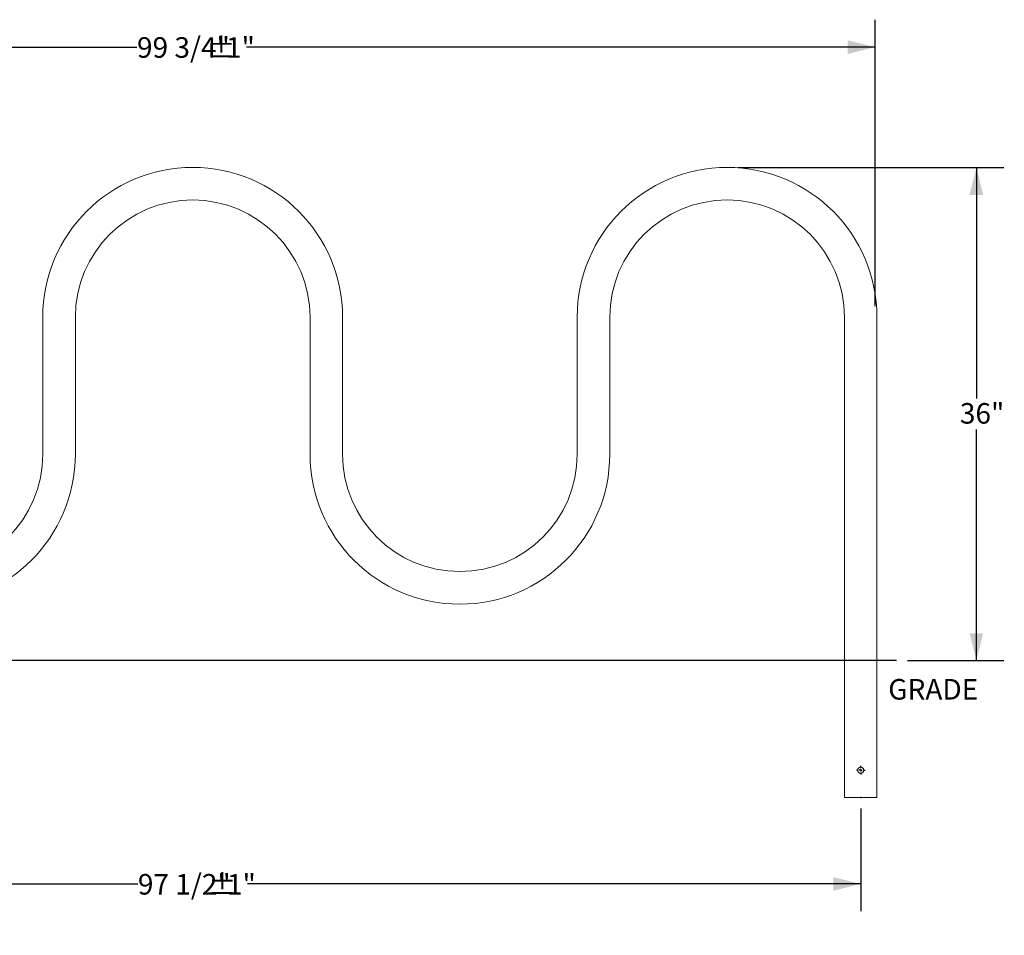
# Model space of a CAD drawing. Units: inches. Extents: x 0.2 to 9.1, y 0.2 to 10.8.
# Drawn here: x 3.3 to 7.7, y 3.9 to 8 of the extents above; entities that cross this region are included whole.
import ezdxf

# ---------------------------------------------------------------- set-up
doc = ezdxf.new("R2010")
doc.units = ezdxf.units.IN
doc.header["$MEASUREMENT"] = 0
doc.header["$PDSIZE"] = -1
doc.layers.add('FORMAT', color=7, linetype='Continuous')
doc.styles.add('SLDTEXTSTYLE0', font='TXT', dxfattribs={"width": 0.605})
doc.dimstyles.new('SLDDIMSTYLE1', dxfattribs={"dimtxt": 0.091003, "dimasz": 0.125, "dimexe": 0, "dimexo": 0.0625, "dimgap": 0.022751, "dimtad": 0, "dimtih": 1, "dimtoh": 1, "dimdec": 3, "dimlfac": 16, "dimrnd": 1e-09, "dimzin": 12, "dimdsep": 46, "dimlunit": 5, "dimtxsty": 'SLDTEXTSTYLE0', "dimsah": 1, "dimcen": 0.09, "dimadec": 0, "dimazin": 3, "dimtfac": 1, "dimtdec": 3, "dimtofl": 0, "dimtmove": 0, "dimatfit": 3, "dimfxl": 0, "dimfrac": 2, "dimtolj": 1, "dimtzin": 12, "dimarcsym": 0})
doc.dimstyles.new('SLDDIMSTYLE2', dxfattribs={"dimtxt": 0.091003, "dimasz": 0.125, "dimexe": 0, "dimexo": 0.0625, "dimgap": 0.022751, "dimtad": 0, "dimtih": 1, "dimtoh": 1, "dimdec": 6, "dimlfac": 16, "dimrnd": 1e-09, "dimzin": 12, "dimdsep": 46, "dimlunit": 5, "dimtxsty": 'SLDTEXTSTYLE0', "dimsah": 1, "dimcen": 0.09, "dimadec": 0, "dimazin": 3, "dimtfac": 1, "dimtdec": 3, "dimtofl": 0, "dimtmove": 0, "dimatfit": 3, "dimfxl": 0, "dimfrac": 2, "dimtolj": 1, "dimtzin": 12, "dimarcsym": 0})

# ---------------------------------------------------------------- blocks, each defined once
blk = doc.blocks.new('_D')
at = {"layer": 'FORMAT'}
for p, q in [((6.5354, 7.354), (7.7473, 7.354)), ((7.6223, 7.354), (7.6223, 6.2998)), ((7.6223, 5.104), (7.6223, 6.1582)), ((7.3084, 5.104), (7.7473, 5.104))]:
    blk.add_line(p, q, dxfattribs=at)
for points in [[(7.6223, 7.354), (7.5911, 7.229), (7.6536, 7.229)], [(7.6223, 5.104), (7.6536, 5.229), (7.5911, 5.229)]]:
    blk.add_solid(points, dxfattribs=at)
at = {"layer": 'FORMAT', "insert": (7.5471, 6.279), "char_height": 0.09375, "attachment_point": 1, "style": 'SLDTEXTSTYLE0'}
blk.add_mtext('36"', dxfattribs=at)
blk = doc.blocks.new('_D_1')
at = {"layer": 'FORMAT'}
for p, q in [((1.0011, 4.429), (1.0011, 3.9603)), ((7.0948, 4.429), (7.0948, 3.9603)), ((1.0011, 4.0853), (3.7981, 4.0853)), ((7.0948, 4.0853), (4.2977, 4.0853))]:
    blk.add_line(p, q, dxfattribs=at)
for points in [[(1.0011, 4.0853), (1.1261, 4.0541), (1.1261, 4.1166)], [(7.0948, 4.0853), (6.9698, 4.1166), (6.9698, 4.0541)]]:
    blk.add_solid(points, dxfattribs=at)
at = {"layer": 'FORMAT', "char_height": 0.09375, "attachment_point": 1, "style": 'SLDTEXTSTYLE0'}
for s, insert in [('97 1/2"', (3.7981, 4.1305)), ('%%p', (4.1193, 4.1305)), ('1"', (4.2043, 4.1305))]:
    blk.add_mtext(s, dxfattribs=dict(at, insert=insert))
blk = doc.blocks.new('_D_2')
at = {"layer": 'FORMAT'}
for p, q in [((0.9268, 6.7204), (0.9268, 8.0281)), ((7.1607, 6.7204), (7.1607, 8.0281)), ((0.9268, 7.9031), (3.794, 7.9031)), ((7.1607, 7.9031), (4.2935, 7.9031))]:
    blk.add_line(p, q, dxfattribs=at)
for points in [[(0.9268, 7.9031), (1.0518, 7.8718), (1.0518, 7.9343)], [(7.1607, 7.9031), (7.0357, 7.9343), (7.0357, 7.8718)]]:
    blk.add_solid(points, dxfattribs=at)
at = {"layer": 'FORMAT', "char_height": 0.09375, "attachment_point": 1, "style": 'SLDTEXTSTYLE0'}
for s, insert in [('99 3/4"', (3.794, 7.9482)), ('%%p', (4.1151, 7.9482)), ('1"', (4.2001, 7.9482))]:
    blk.add_mtext(s, dxfattribs=dict(at, insert=insert))
blk = doc.blocks.new('SW_CENTERMARKSYMBOL_1')
at = {"layer": 'FORMAT', "color": 0}
for p, q in [((-0.0125, 0), (-0.0199, 0)), ((0, 0), (-0.0063, 0)), ((0, 0.0125), (0, 0.0199)), ((0, 0), (0, 0.0062)), ((0, 0), (0, -0.0063)), ((0, 0), (0.0062, 0)), ((0.0125, 0), (0.0199, 0)), ((0, -0.0125), (0, -0.0199))]:
    blk.add_line(p, q, dxfattribs=at)

msp = doc.modelspace()

# ---------------------------------------------------------------- linework, layer by layer
at = {"color": 7, "linetype": 'Continuous', "lineweight": 18}
for p, q in [((3.36434155, 6.67041989), (3.36434155, 6.04541989)), ((3.51277905, 6.04541989), (3.51277905, 6.67041989)), ((4.58309155, 6.67041989), (4.58309155, 6.04541989)), ((4.73152905, 6.04541989), (4.73152905, 6.67041989)), ((5.80184155, 6.67041989), (5.80184155, 6.04541989)), ((5.95027905, 6.04541989), (5.95027905, 6.67041989)), ((7.02059155, 6.67041989), (7.02059155, 4.47901364)), ((7.16902905, 4.47901364), (7.16902905, 6.67041989)), ((7.0948103, 4.47901364), (7.02059155, 4.47901364)), ((7.16902905, 4.47901364), (7.0948103, 4.47901364))]:
    msp.add_line(p, q, dxfattribs=at)
for centre, radius, start, end in [((4.0479353, 6.67041989), 0.68359375, 0, 180), ((6.4854353, 6.67041989), 0.68359375, 0, 180), ((4.0479353, 6.67041989), 0.53515625, 0, 180), ((6.4854353, 6.67041989), 0.53515625, 0, 180), ((2.8291853, 6.04541989), 0.68359375, 180, 0), ((2.8291853, 6.04541989), 0.53515625, 180, 0), ((5.2666853, 6.04541989), 0.68359375, 180, 0), ((5.2666853, 6.04541989), 0.53515625, 180, 0)]:
    msp.add_arc(centre, radius, start, end, dxfattribs=at)
msp.add_open_spline([(7.10848218, 4.60401364), (7.10848218, 4.60491895), (7.10839315, 4.60580873), (7.10813181, 4.60712116), (7.10802323, 4.6075549), (7.10776222, 4.60841478), (7.10760918, 4.60884164), (7.10709402, 4.61008264), (7.10667399, 4.61086713), (7.10568194, 4.61235179), (7.10510584, 4.61305321), (7.10384748, 4.61431127), (7.10316049, 4.61487652), (7.10166671, 4.61587608), (7.10087394, 4.6162996), (7.09964076, 4.61681149), (7.09922112, 4.61696221), (7.09836435, 4.61722309), (7.09792463, 4.61733369), (7.09660038, 4.61759768), (7.09571203, 4.61768499), (7.09392452, 4.61768604), (7.09301644, 4.61759682), (7.09126152, 4.61724719), (7.09040833, 4.61698853), (7.08916507, 4.61647369), (7.08875536, 4.6162798), (7.08796541, 4.61585714), (7.08758319, 4.61562772), (7.08647383, 4.6148863), (7.08578121, 4.6143192), (7.08450905, 4.61304764), (7.08394478, 4.61235943), (7.08320229, 4.6112505), (7.08297224, 4.610868), (7.08254799, 4.61007644), (7.08235419, 4.60966745), (7.08183971, 4.60842777), (7.08158025, 4.60757563), (7.08122868, 4.60581964), (7.08113878, 4.60491233), (7.08113807, 4.60312589), (7.0812244, 4.60223676), (7.0815757, 4.6004669), (7.0818375, 4.59960683), (7.08234863, 4.59837224), (7.08253912, 4.5979689), (7.082961, 4.59717882), (7.08319372, 4.59679036), (7.08394035, 4.59567297), (7.0845044, 4.59498576), (7.08576351, 4.59372433), (7.0864653, 4.59314742), (7.08794603, 4.59215634), (7.08873002, 4.59173536), (7.08997335, 4.59121812), (7.09040021, 4.59106481), (7.09125785, 4.59080375), (7.09169084, 4.59069494), (7.09300217, 4.59043257), (7.09389696, 4.59034245), (7.0957031, 4.59034109), (7.09659226, 4.59042902), (7.09834377, 4.59077613), (7.09921512, 4.59103991), (7.10086792, 4.5917244), (7.10165303, 4.59214363), (7.10276914, 4.59288813), (7.10313266, 4.59315734), (7.10382575, 4.59372566), (7.1041561, 4.59402496), (7.10509984, 4.59496731), (7.10566639, 4.59565436), (7.10666967, 4.5971516), (7.10709089, 4.59793911), (7.10760397, 4.59917212), (7.10775523, 4.59959208), (7.10801729, 4.60045038), (7.10812827, 4.60089045), (7.10839313, 4.60221445), (7.10848218, 4.60310834), (7.10848218, 4.60401364)], degree=3, knots=[0, 0, 0, 0, 0.03125, 0.03125, 0.046875, 0.046875, 0.0625, 0.0625, 0.09375, 0.09375, 0.125, 0.125, 0.15625, 0.15625, 0.1875, 0.1875, 0.203125, 0.203125, 0.21875, 0.21875, 0.25, 0.25, 0.28125, 0.28125, 0.3125, 0.3125, 0.328125, 0.328125, 0.34375, 0.34375, 0.375, 0.375, 0.40625, 0.40625, 0.421875, 0.421875, 0.4375, 0.4375, 0.46875, 0.46875, 0.5, 0.5, 0.53125, 0.53125, 0.5625, 0.5625, 0.578125, 0.578125, 0.59375, 0.59375, 0.625, 0.625, 0.65625, 0.65625, 0.6875, 0.6875, 0.703125, 0.703125, 0.71875, 0.71875, 0.75, 0.75, 0.78125, 0.78125, 0.8125, 0.8125, 0.84375, 0.84375, 0.859375, 0.859375, 0.875, 0.875, 0.90625, 0.90625, 0.9375, 0.9375, 0.953125, 0.953125, 0.96875, 0.96875, 1, 1, 1, 1], dxfattribs=at)
at = {"layer": 'FORMAT'}
msp.add_line((7.25841039, 5.10401364), (0.79317643, 5.10401364), dxfattribs=at)
msp.add_point((7.0948103, 4.47901364), dxfattribs=at)

# ---------------------------------------------------------------- block references
msp.add_blockref('SW_CENTERMARKSYMBOL_1', (7.0948103, 4.60401364), dxfattribs=at)

# ---------------------------------------------------------------- texts
at = {"layer": 'FORMAT', "insert": (7.22035192, 5.02010719), "char_height": 0.09375, "attachment_point": 1, "style": 'SLDTEXTSTYLE0'}
msp.add_mtext('GRADE', dxfattribs=at)

# ---------------------------------------------------------------- dimensions: what is measured, and where the dimension line sits
at = {"layer": 'FORMAT'}
for base, p1, p2, picture, middle in [((7.16065405, 7.90307449), (0.92684155, 6.67041989), (7.16065405, 6.67041989), '_D_2', (4.0437478, 7.90307449)), ((1.0010603, 4.08531286), (7.0948103, 4.47901364), (1.0010603, 4.47901364), '_D_1', (4.0479353, 4.08531286))]:
    dim = msp.add_linear_dim(base=base, p1=p1, p2=p2, text='<>%%p1"', dimstyle='SLDDIMSTYLE2', dxfattribs=at)
    dim.commit()
    dim.dimension.update_dxf_attribs({"geometry": picture, "text_midpoint": middle, "dimtype": 160})
dim = msp.add_linear_dim(base=(7.6223174, 5.10401364), p1=(6.4854353, 7.35401364), p2=(7.25841039, 5.10401364), angle=90, dimstyle='SLDDIMSTYLE1', dxfattribs=at)
dim.commit()
dim.dimension.update_dxf_attribs({"geometry": '_D', "text_midpoint": (7.6223174, 6.22901364), "dimtype": 160})

doc.saveas('drawing.dxf')
